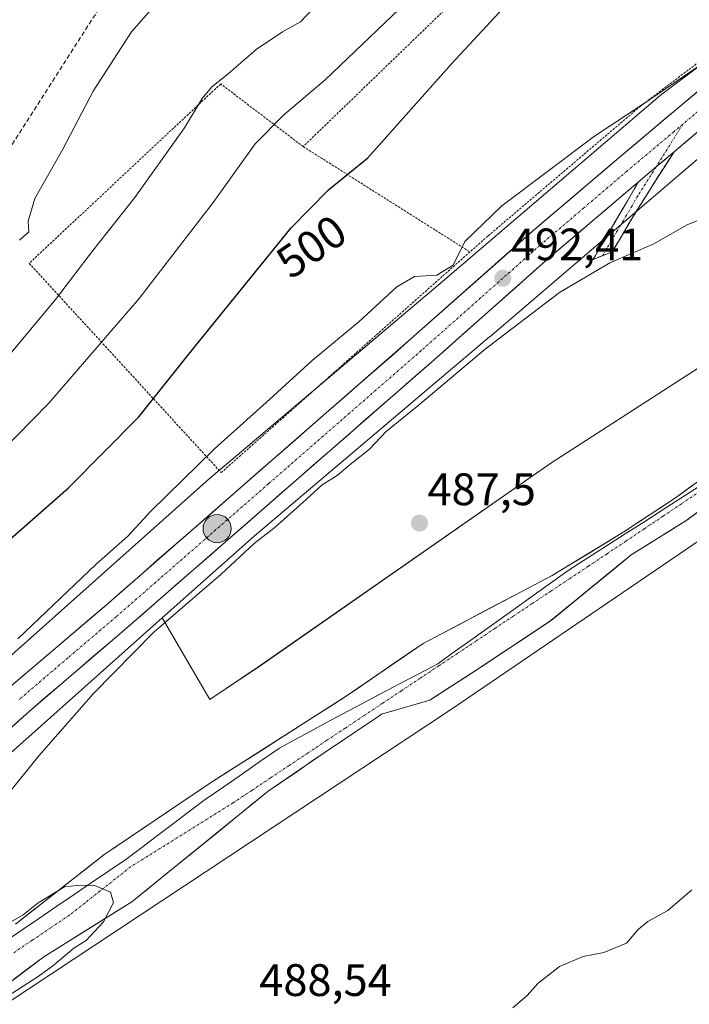
# Model space of a CAD drawing. Units: metres. Extents: x 617326 to 620768, y 4750254 to 4752627.
# Drawn here: x 618344 to 618492, y 4750518 to 4750735 of the extents above; entities that cross this region are included whole.
import ezdxf
from ezdxf.enums import TextEntityAlignment as Align

# ---------------------------------------------------------------- set-up
doc = ezdxf.new("R2010")
doc.units = ezdxf.units.M
doc.header["$MEASUREMENT"] = 0
for name, pattern in [('TRAZO_Y_PUNTO', [1, 0.5, -0.25, 0, -0.25]), ('TRAZOS', [0.75, 0.5, -0.25]), ('TRAZOSX2', [1.5, 1, -0.5])]:
    doc.linetypes.add(name, pattern=pattern)
for name, color, linetype, lineweight in [('Alambrada', 19, 'TRAZOS', 0), ('Arbolado forestal CxS', 92, 'Continuous', 0), ('Camino', 19, 'TRAZOSX2', 0), ('Camino Cxs', 19, 'Continuous', 0), ('Camino eje', 19, 'TRAZO_Y_PUNTO', 0), ('Carretera de calzada única', 19, 'Continuous', 13), ('Carretera de calzada única Cxs', 19, 'Continuous', 13), ('Carretera de calzada única eje', 19, 'TRAZO_Y_PUNTO', 0), ('Carátula', 7, 'Continuous', 5), ('Conducción de agua lineal', 5, 'TRAZOSX2', 0), ('Corriente natural Cxs', 5, 'Continuous', 13), ('Corriente natural eje', 5, 'TRAZO_Y_PUNTO', 0), ('Corriente natural superficial', 5, 'Continuous', 13), ('Curva de nivel maestra', 36, 'Continuous', 30), ('Curva de nivel normal', 36, 'Continuous', 0), ('Entidad de ámbito territorial', 19, 'Continuous', 0), ('Entidad de ámbito territorial CxS', 92, 'Continuous', 0), ('Núcleo urbano CxS', 19, 'Continuous', 0), ('Prado CxS', 92, 'Continuous', 0), ('Punto de cota en terreno', 7, 'Continuous', 0), ('Punto kilométrico de carretera', 7, 'Continuous', 0), ('Rótulo de curva de nivel directora', 19, 'Continuous', 0), ('Rótulo de punto de cota en terreno', 19, 'Continuous', 0), ('Suelo desnudo CxS', 43, 'Continuous', 0)]:
    doc.layers.add(name, color=color, linetype=linetype, lineweight=lineweight)
doc.styles.add('Arial', font='txt', dxfattribs={"height": 0.2})

# ---------------------------------------------------------------- blocks, each defined once
blk = doc.blocks.new('*U151')
at = {"layer": 'Prado CxS', "color": 92, "linetype": 'Continuous', "lineweight": 0}
blk.add_polyline3d([(618901.54, 4750280.88, 536.36), (618102.86, 4750267.04, 485), (618102.86, 4750267.04, 485), (618134.45, 4750306.64, 485.99), (618167.87, 4750343.74, 486.25), (618151.13, 4750376.66, 485.71), (618207.33, 4750425.36, 486.08), (618261.69, 4750464.52, 486.17), (618341.36, 4750517.84, 487), (618439.37, 4750582.74, 487.77), (618535.47, 4750648.25, 489.61), (618595.6, 4750680.46, 489.2), (618664.01, 4750708.29, 488.24), (618712.82, 4750721.99, 489.16), (618735.78, 4750724.28, 489.06), (618754.08, 4750726.1, 489.15)], dxfattribs=at)
blk = doc.blocks.new('*U160')
at = {"layer": 'Arbolado forestal CxS', "color": 92, "linetype": 'Continuous', "lineweight": 0}
for points in [[(618310.8687, 4750545.0379, 490.0737), (618375.6995, 4750602.8467, 488.671), (618386.1387, 4750584.8475, 487.3736), (618396.7479, 4750591.9519, 487.4449), (618461.2295, 4750636.9027, 487.8415), (618521.9413, 4750676.1083, 488.9924), (618577.6759, 4750700.0265, 488.7554)], [(618589.7375, 4750692.0448, 486.7911), (618566.0308, 4750682.5198, 486.7476), (618550.7908, 4750675.3231, 486.5309), (618539.3608, 4750668.7614, 486.5146), (618531.3174, 4750663.0464, 486.4632), (618518.6301, 4750652.5201, 486.3379), (618514.1501, 4750649.5301, 486.3779), (618509.9001, 4750646.2801, 486.2944), (618504.8901, 4750641.8301, 486.313), (618500.0301, 4750637.6101, 486.2484), (618488.8501, 4750629.4601, 486.1892), (618477.2801, 4750621.7601, 486.1152), (618461.5401, 4750612.1801, 486.1629), (618433.1039, 4750597.2179, 486.0023), (618416.1705, 4750585.5762, 485.9068), (618386.3255, 4750566.5262, 485.6421), (618362.8304, 4750550.6512, 485.1645), (618343.357, 4750535.4111, 484.7955)], [(618339.6201, 4750520.7001, 486.2229), (618349.6103, 4750528.201, 486.2154), (618368.9688, 4750540.2795, 485.8137), (618399.0391, 4750564.6795, 485.9561), (618411.5501, 4750573.2701, 486.2062), (618423.3601, 4750581.2001, 485.9312), (618423.9572, 4750581.6045, 485.9397), (618434.5856, 4750584.7296, 486.4352), (618446.0156, 4750592.1379, 486.7815), (618461.2556, 4750602.2979, 487.1906), (618478.9124, 4750616.6965, 486.6255), (618490.9101, 4750624.2401, 487.2846), (618501.3201, 4750631.8001, 487.0598), (618508.7101, 4750637.8501, 487.208), (618513.5801, 4750642.2101, 486.7244), (618517.6001, 4750644.8901, 487.2437), (618521.5901, 4750647.5601, 487.0265), (618528.6901, 4750651.7801, 486.8664), (618538.7701, 4750657.1501, 487.6017), (618549.3401, 4750661.8501, 487.8834), (618556.0101, 4750665.8601, 487.9877), (618562.3601, 4750670.4501, 487.8076), (618569.4201, 4750674.3401, 488.1153)], [(618754.0839, 4750726.1043, 489.148), (618735.7837, 4750724.2791, 489.0579), (618712.8237, 4750721.9891, 489.1552), (618664.0067, 4750708.2865, 488.2446), (618595.5953, 4750680.4623, 489.2026), (618535.4717, 4750648.2515, 489.61), (618439.3683, 4750582.7353, 487.7672), (618341.3561, 4750517.8407, 486.9968)]]:
    blk.add_polyline3d(points, dxfattribs=at)
blk = doc.blocks.new('*U164')
at = {"layer": 'Núcleo urbano CxS', "color": 19, "linetype": 'Continuous', "lineweight": 0}
for points in [[(618301.8651, 4750558.4465, 491.2616), (618385.3265, 4750632.8677, 492.1655), (618385.3759, 4750632.9115, 492.1678), (618385.4801, 4750633.0013, 492.1719), (618437.3795, 4750676.9599, 492.2245), (618485.2769, 4750717.8677, 493.4327), (618485.6025, 4750718.1313, 493.4485), (618485.6599, 4750718.1751, 493.45), (618517.6603, 4750742.2735, 493.7509), (618518.0285, 4750742.5347, 493.7709), (618518.4577, 4750742.8023, 493.8762), (618553.2181, 4750762.9731, 494.0748), (618553.2333, 4750762.9817, 494.0782), (618553.6951, 4750763.2285, 494.1704), (618554.1719, 4750763.4447, 494.2398), (618554.6619, 4750763.6291, 494.2879), (618554.7759, 4750763.6667, 494.296), (618600.9361, 4750778.5663, 494.1427), (618601.3231, 4750778.6805, 494.1438), (618601.4783, 4750778.7203, 494.1426), (618714.5977, 4750806.6123, 493.9289), (618756.4363, 4750820.0815, 494.1922)], [(618759.2767, 4750802.2551, 493.9962), (618727.2775, 4750796.2389, 493.2035), (618691.1751, 4750786.5335, 493.518), (618687.9521, 4750785.6671, 493.5223), (618654.1233, 4750777.6345, 493.2062), (618643.7239, 4750775.2701, 493.2551), (618626.2173, 4750771.2897, 493.0292), (618626.6527, 4750769.7591, 492.9036), (618627.0009, 4750768.5343, 492.8125), (618626.4695, 4750768.4035, 492.8506), (618605.5823, 4750763.2533, 492.6944), (618560.5065, 4750748.7037, 492.6128), (618526.9025, 4750729.2041, 491.9687), (618495.4811, 4750705.5417, 492.0308), (618447.7581, 4750664.7827, 489.3435), (618447.7329, 4750664.7615, 489.3418), (618395.8987, 4750620.8581, 488.9789), (618375.6995, 4750602.8467, 488.671), (618310.8687, 4750545.0379, 490.0737)]]:
    blk.add_polyline3d(points, dxfattribs=at)
blk = doc.blocks.new('*U175')
at = {"layer": 'Curva de nivel normal', "color": 36, "linetype": 'Continuous', "lineweight": 0}
blk.add_polyline3d([(618344.26, 4750686.03, 515), (618346.34, 4750687.88, 515), (618346.2, 4750690.2, 515), (618347.67, 4750695.2, 515), (618353.82, 4750706.11, 515), (618360.47, 4750718.88, 515), (618368.91, 4750731.93, 515), (618385.27, 4750750.58, 515)], dxfattribs=at)
blk = doc.blocks.new('*U185')
at = {"layer": 'Curva de nivel normal', "color": 36, "linetype": 'Continuous', "lineweight": 0}
blk.add_polyline3d([(618328.55, 4750527.96, 0), (618345.09, 4750537.42, 485), (618348.41, 4750540.09, 485), (618354.14, 4750543.57, 485), (618356.93, 4750543.91, 485), (618360.61, 4750543.98, 485), (618364.32, 4750542.42, 485), (618364.95, 4750540.18, 485), (618362.78, 4750535.9, 485), (618358.98, 4750531.8, 485), (618356.2, 4750530.09, 485), (618351.57, 4750526.1, 0), (618348.13, 4750523.72, 0), (618340.72, 4750518.96, 0)], dxfattribs=at)
blk = doc.blocks.new('5PATER')
at = {"layer": 'Carátula', "linetype": 'Continuous', "lineweight": 5}
h = blk.add_hatch(color=250, dxfattribs=at)
edge = h.paths.add_edge_path()
edge.add_ellipse((0, 0.01), major_axis=(-1.33, -1.34), ratio=0.999422, start_angle=0, end_angle=360)
blk = doc.blocks.new('5HITCA')
at = {"layer": 'Carátula', "linetype": 'Continuous', "lineweight": 5}
h = blk.add_hatch(color=1, dxfattribs=at)
edge = h.paths.add_edge_path()
edge.add_arc((0, 0), 3.1, 0.0011, 360.0011)
at = {"layer": 'Carátula', "color": 250, "linetype": 'Continuous', "lineweight": 5}
blk.add_circle((0, 0, 0), 3.1, dxfattribs=at)

msp = doc.modelspace()

# ---------------------------------------------------------------- linework, layer by layer
at = {"layer": 'Alambrada', "color": 19, "linetype": 'TRAZOS', "lineweight": 0}
for points in [[(618480.76, 4750778.25, 501.72), (618406.71, 4750706.65, 502.67)], [(618512.94, 4750739.8, 495.14), (618480.96, 4750715.55, 494.81), (618447.35, 4750686.93, 493.95), (618443.4, 4750683.44, 494.33)], [(618406.71, 4750706.65, 502.67), (618388.55, 4750720.47, 509.59), (618346.42, 4750680.93, 512.53), (618388.67, 4750634.84, 492.91), (618443.4, 4750683.44, 494.33)], [(618406.71, 4750706.65, 502.67), (618443.4, 4750683.44, 494.33)]]:
    msp.add_polyline3d(points, dxfattribs=at)
at = {"layer": 'Arbolado forestal CxS', "color": 92, "linetype": 'Continuous', "lineweight": 0}
for points in [[(618754.08, 4750726.1, 489.15), (618735.78, 4750724.28, 489.06), (618712.82, 4750721.99, 489.16), (618664.01, 4750708.29, 488.24), (618595.6, 4750680.46, 489.2), (618535.47, 4750648.25, 489.61), (618439.37, 4750582.74, 487.77), (618341.36, 4750517.84, 487), (618261.69, 4750464.52, 486.17), (618207.33, 4750425.36, 486.08), (618151.13, 4750376.66, 485.71), (618167.87, 4750343.74, 486.25), (618134.45, 4750306.64, 485.99), (618102.86, 4750267.04, 485)], [(618375.7, 4750602.85, 488.67), (618386.14, 4750584.85, 487.37), (618396.75, 4750591.95, 487.44), (618461.23, 4750636.9, 487.84), (618521.94, 4750676.11, 488.99), (618577.68, 4750700.03, 488.76), (618640.4, 4750721.84, 488.1), (618639.32, 4750725.2, 489.81)], [(618589.74, 4750692.04, 486.79), (618566.03, 4750682.52, 486.75), (618550.79, 4750675.32, 486.53), (618539.36, 4750668.76, 486.51), (618531.32, 4750663.05, 486.46), (618518.63, 4750652.52, 486.34), (618514.15, 4750649.53, 486.38), (618509.9, 4750646.28, 486.29), (618504.89, 4750641.83, 486.31), (618500.03, 4750637.61, 486.25), (618488.85, 4750629.46, 486.19), (618477.28, 4750621.76, 486.12), (618461.54, 4750612.18, 486.16), (618433.1, 4750597.22, 486), (618416.17, 4750585.58, 485.91), (618386.33, 4750566.53, 485.64), (618362.83, 4750550.65, 485.16), (618343.36, 4750535.41, 484.8)], [(618569.42, 4750674.34, 488.12), (618562.36, 4750670.45, 487.81), (618556.01, 4750665.86, 487.99), (618549.34, 4750661.85, 487.88), (618538.77, 4750657.15, 487.6), (618528.69, 4750651.78, 486.87), (618521.59, 4750647.56, 487.03), (618517.6, 4750644.89, 487.24), (618513.58, 4750642.21, 486.72), (618508.71, 4750637.85, 487.21), (618501.32, 4750631.8, 487.06), (618490.91, 4750624.24, 487.28), (618478.91, 4750616.7, 486.63), (618461.26, 4750602.3, 487.19), (618446.02, 4750592.14, 486.78), (618434.59, 4750584.73, 486.44), (618423.96, 4750581.6, 485.94), (618423.36, 4750581.2, 485.93), (618411.55, 4750573.27, 486.21), (618399.04, 4750564.68, 485.96), (618368.97, 4750540.28, 485.81), (618349.61, 4750528.2, 486.22), (618339.62, 4750520.7, 486.22)], [(618375.7, 4750602.85, 488.67), (618310.87, 4750545.04, 490.07), (618261.52, 4750501.04, 491.35), (618261.47, 4750500.99, 491.34), (618261.44, 4750500.97, 491.34), (618200.98, 4750448.48, 485.97), (618186.5, 4750435.91, 485.32), (618164.5, 4750414.92, 484.2)]]:
    msp.add_polyline3d(points, dxfattribs=at)
at = {"layer": 'Camino', "color": 19, "linetype": 'TRAZOSX2', "lineweight": 0}
for points in [[(618488.33, 4750705.5), (618484.23, 4750699.08), (618480.13, 4750692.55), (618477.42, 4750688.01), (618474.75, 4750683.46), (618472.64, 4750682.63)], [(618470.53, 4750681.8), (618478.06, 4750694.67), (618480.42, 4750698.8)], [(618472.64, 4750682.63), (618470.53, 4750681.8)]]:
    msp.add_lwpolyline(points, dxfattribs=at)
at = {"layer": 'Camino Cxs', "color": 19, "linetype": 'Continuous', "lineweight": 0}
msp.add_lwpolyline([(618488.33, 4750705.5), (618484.38, 4750702.18), (618480.42, 4750698.8)], dxfattribs=at)
msp.add_polyline3d([(618480.42, 4750698.8, 492.76), (618482.4, 4750700.49, 492.77), (618484.38, 4750702.18, 492.81), (618486.35, 4750703.84, 492.88), (618487.66, 4750704.94, 492.83), (618488.33, 4750705.5, 492.81), (618486.28, 4750702.29, 492.77), (618484.23, 4750699.08, 492.6), (618482.18, 4750695.82, 492.2), (618480.13, 4750692.55, 491.78), (618478.78, 4750690.28, 491.29), (618477.42, 4750688.01, 490.85), (618476.09, 4750685.74, 490.57), (618474.75, 4750683.46, 490.2), (618470.53, 4750681.8, 490.38), (618473.04, 4750686.09, 491.09), (618475.55, 4750690.38, 491.72), (618478.06, 4750694.67, 492.39), (618480.42, 4750698.8, 492.76)], close=True, dxfattribs=at)
at = {"layer": 'Camino eje', "color": 19, "linetype": 'TRAZO_Y_PUNTO', "lineweight": 0}
for points in [[(618490.3, 4750711.61), (618484.38, 4750702.18)], [(618484.38, 4750702.18), (618480.36, 4750695.77), (618479.1, 4750693.61), (618477.74, 4750691.34), (618475.87, 4750688.14), (618474.53, 4750685.86), (618472.64, 4750682.63)]]:
    msp.add_lwpolyline(points, dxfattribs=at)
at = {"layer": 'Carretera de calzada única', "color": 19, "linetype": 'Continuous', "lineweight": 13}
for points in [[(618341.87, 4750587.35), (618363.35, 4750605.68), (618430.44, 4750664.27), (618456.58, 4750687.47), (618475.78, 4750703.84), (618496.57, 4750721.34), (618507.46, 4750729.54), (618528.98, 4750743.92), (618539.78, 4750750.26), (618551.05, 4750755.93), (618562.53, 4750760.89), (618573.67, 4750765.26), (618597.35, 4750773.38), (618609.96, 4750776.98), (618620.04, 4750779.39)], [(618505.54, 4750719.57), (618500.8, 4750716), (618488.33, 4750705.5)], [(618480.42, 4750698.8), (618461.05, 4750682.34), (618434.94, 4750659.17), (618367.8, 4750600.55), (618346.37, 4750582.25), (618326.58, 4750564.44), (618307.26, 4750547.3), (618295.3, 4750537.18), (618275.07, 4750519.01), (618251.12, 4750498.59), (618231.17, 4750480.81), (618194.62, 4750449.06), (618157.5, 4750416.23), (618149.69, 4750408.93), (618136.21, 4750395.43), (618124.82, 4750382.34), (618119.42, 4750375.21), (618109.17, 4750359.91), (618097.46, 4750339.63), (618086.98, 4750319.52), (618069.07, 4750288.18), (618057.18, 4750266.25)]]:
    msp.add_lwpolyline(points, dxfattribs=at)
at = {"layer": 'Carretera de calzada única Cxs', "color": 19, "linetype": 'Continuous', "lineweight": 13}
for points in [[(618341.87, 4750587.35, 491.47), (618345.45, 4750590.41, 492.05), (618349.03, 4750593.46, 492.03), (618352.61, 4750596.52, 491.95), (618356.19, 4750599.57, 491.87), (618359.77, 4750602.63, 491.91), (618363.35, 4750605.68, 492.12), (618367.08, 4750608.94, 491.73), (618370.8, 4750612.19, 491.76), (618374.53, 4750615.45, 491.97), (618378.26, 4750618.7, 491.69), (618381.99, 4750621.96, 491.67), (618385.71, 4750625.21, 491.91), (618389.44, 4750628.47, 491.84), (618393.17, 4750631.72, 491.77), (618396.9, 4750634.98, 491.95), (618400.62, 4750638.23, 491.88), (618404.35, 4750641.49, 491.87), (618408.08, 4750644.74, 492.01), (618411.8, 4750648, 491.86), (618415.53, 4750651.25, 491.97), (618419.26, 4750654.51, 492.04), (618422.99, 4750657.76, 491.98), (618426.71, 4750661.02, 492.03), (618430.44, 4750664.27, 492.2), (618434.17, 4750667.58, 492.22), (618437.91, 4750670.9, 492.46), (618441.64, 4750674.21, 492.4), (618445.38, 4750677.53, 492.5), (618449.11, 4750680.84, 492.63), (618452.85, 4750684.16, 492.4), (618456.58, 4750687.47, 492.43), (618459.78, 4750690.2, 492.71), (618462.98, 4750692.93, 492.63), (618466.18, 4750695.66, 492.77), (618469.38, 4750698.38, 492.79), (618472.58, 4750701.11, 492.93), (618475.78, 4750703.84, 493), (618479.25, 4750706.76, 493.06), (618482.71, 4750709.67, 493.27), (618486.18, 4750712.59, 493.13), (618489.64, 4750715.51, 493.33), (618493.11, 4750718.42, 493.26)], [(618494.23, 4750710.47, 492.97), (618490.95, 4750707.71, 492.89), (618488.33, 4750705.5, 492.83), (618487.66, 4750704.94, 492.82), (618486.35, 4750703.84, 492.82), (618484.38, 4750702.18, 492.81), (618482.4, 4750700.49, 492.77), (618480.42, 4750698.8, 492.76), (618477.19, 4750696.06, 492.59), (618473.96, 4750693.32, 492.54), (618470.74, 4750690.57, 492.44), (618467.51, 4750687.83, 492.4), (618464.28, 4750685.08, 492.27), (618461.05, 4750682.34, 492.31), (618457.32, 4750679.03, 492.3), (618453.59, 4750675.72, 492.2), (618449.86, 4750672.41, 492.06), (618446.13, 4750669.1, 492.16), (618442.4, 4750665.79, 491.9), (618438.67, 4750662.48, 491.86), (618434.94, 4750659.17, 491.97), (618431.21, 4750655.91, 491.74), (618427.48, 4750652.66, 491.73), (618423.75, 4750649.4, 491.69), (618420.02, 4750646.14, 491.57), (618416.29, 4750642.89, 491.75), (618412.56, 4750639.63, 491.64), (618408.83, 4750636.37, 491.43), (618405.1, 4750633.12, 491.69), (618401.37, 4750629.86, 491.58), (618397.64, 4750626.6, 491.46), (618393.91, 4750623.35, 491.54), (618390.18, 4750620.09, 491.46), (618386.45, 4750616.83, 491.56), (618382.72, 4750613.58, 491.56), (618378.99, 4750610.32, 491.44), (618375.26, 4750607.06, 491.4), (618371.53, 4750603.81, 491.62), (618367.8, 4750600.55, 491.33), (618364.23, 4750597.5, 491.44), (618360.66, 4750594.45, 491.54), (618357.09, 4750591.4, 491.47), (618353.51, 4750588.35, 491.53), (618349.94, 4750585.3, 491.54), (618346.37, 4750582.25, 491.51), (618343.07, 4750579.28, 491.47)]]:
    msp.add_polyline3d(points, dxfattribs=at)
at = {"layer": 'Carretera de calzada única eje', "color": 19, "linetype": 'TRAZO_Y_PUNTO', "lineweight": 0}
for points in [[(618513.62, 4750729.55), (618509.44, 4750726.76), (618503.98, 4750722.67), (618498.67, 4750718.67), (618490.3, 4750711.61)], [(618490.3, 4750711.61), (618488.3, 4750709.92), (618477.98, 4750701.25), (618468.42, 4750693.09), (618458.82, 4750684.9), (618445.75, 4750673.31), (618432.69, 4750661.72), (618399.12, 4750632.41), (618365.57, 4750603.11), (618354.85, 4750593.97), (618344.12, 4750584.8)]]:
    msp.add_lwpolyline(points, dxfattribs=at)
at = {"layer": 'Conducción de agua lineal', "color": 5, "linetype": 'TRAZOSX2', "lineweight": 0}
msp.add_polyline3d([(618474.49, 4750861.93, 517.36), (618429.6, 4750827.66, 516.91), (618396.54, 4750791.34, 517.7), (618331.25, 4750689.32, 517.43)], dxfattribs=at)
at = {"layer": 'Corriente natural Cxs', "color": 5, "linetype": 'Continuous', "lineweight": 13}
for points in [[(618343.36, 4750535.41, 485.17), (618347.25, 4750538.46, 484.82), (618351.15, 4750541.51, 485.12), (618355.04, 4750544.56, 485.28), (618358.94, 4750547.6, 485.66), (618362.83, 4750550.65, 485.67), (618366.75, 4750553.3, 485.54), (618370.66, 4750555.94, 485.69), (618374.58, 4750558.59, 485.84), (618378.49, 4750561.23, 485.98), (618382.41, 4750563.88, 485.99), (618386.33, 4750566.53, 486.07), (618390.06, 4750568.91, 486.63), (618393.79, 4750571.29, 486.66), (618397.52, 4750573.67, 486.61), (618401.25, 4750576.05, 486.5), (618404.98, 4750578.43, 486.26), (618408.71, 4750580.81, 486.38), (618412.44, 4750583.19, 486.45), (618416.17, 4750585.58, 486.29), (618419.56, 4750587.9, 486.19), (618422.94, 4750590.23, 486.22), (618426.33, 4750592.56, 486.08), (618429.72, 4750594.89, 486.34), (618433.1, 4750597.22, 486.4), (618437.17, 4750599.36, 486.32), (618441.23, 4750601.49, 486.32), (618445.29, 4750603.63, 486.08), (618449.35, 4750605.77, 486.16), (618453.42, 4750607.91, 486.19), (618457.48, 4750610.04, 486.13), (618461.54, 4750612.18, 486.13), (618465.48, 4750614.58, 486.19), (618469.41, 4750616.97, 486.25), (618473.35, 4750619.37, 486.21), (618477.28, 4750621.76, 486.23), (618481.14, 4750624.33, 486.23), (618484.99, 4750626.89, 486.27), (618488.85, 4750629.46, 486.23), (618492.58, 4750632.18, 486.16)], [(618494.38, 4750626.76, 486.44), (618490.91, 4750624.24, 486.45), (618486.91, 4750621.73, 486.49), (618482.91, 4750619.21, 486.33), (618478.91, 4750616.7, 486.23), (618475.38, 4750613.82, 486.14), (618471.85, 4750610.94, 486.29), (618468.32, 4750608.06, 486.35), (618464.79, 4750605.18, 486.29), (618461.26, 4750602.3, 486.21), (618457.45, 4750599.76, 486.18), (618453.64, 4750597.22, 486.23), (618449.83, 4750594.68, 486.23), (618446.02, 4750592.14, 486.22), (618442.21, 4750589.67, 486.1), (618438.4, 4750587.2, 485.97), (618434.59, 4750584.73, 485.89), (618431.04, 4750583.69, 485.95), (618427.5, 4750582.65, 485.9), (618423.96, 4750581.6, 485.85), (618423.36, 4750581.2, 485.84), (618419.42, 4750578.56, 485.78), (618415.49, 4750575.91, 485.93), (618411.55, 4750573.27, 486.02), (618408.42, 4750571.12, 485.86), (618405.29, 4750568.97, 485.77), (618402.17, 4750566.83, 485.72), (618399.04, 4750564.68, 485.74), (618395.28, 4750561.63, 485.69), (618391.52, 4750558.58, 485.74), (618387.76, 4750555.53, 485.66), (618384, 4750552.48, 485.59), (618380.25, 4750549.43, 485.36), (618376.49, 4750546.38, 485.2), (618372.73, 4750543.33, 485.21), (618368.97, 4750540.28, 485.09), (618365.1, 4750537.86, 485.07), (618361.23, 4750535.45, 485.08), (618357.35, 4750533.03, 484.98), (618353.48, 4750530.62, 485.03), (618349.61, 4750528.2, 485.1), (618346.28, 4750525.7, 485.18), (618342.95, 4750523.2, 484.96)]]:
    msp.add_polyline3d(points, dxfattribs=at)
at = {"layer": 'Corriente natural eje', "color": 5, "linetype": 'TRAZO_Y_PUNTO', "lineweight": 0}
msp.add_polyline3d([(618494.07, 4750630.74, 486.16), (618489.97, 4750627.98, 486.18), (618485.88, 4750625.22, 486.3), (618481.78, 4750622.46, 486.21), (618477.68, 4750619.7, 486.17), (618473.56, 4750616.96, 486.16), (618469.45, 4750614.21, 486.13), (618465.33, 4750611.47, 486.16), (618461.22, 4750608.73, 486.12), (618457.1, 4750605.98, 486.06), (618452.99, 4750603.24, 486.05), (618448.87, 4750600.5, 486.04), (618444.76, 4750597.75, 486.06), (618440.64, 4750595.01, 486.03), (618436.53, 4750592.27, 485.96), (618432.41, 4750589.52, 485.97), (618428.3, 4750586.78, 485.91), (618424.18, 4750584.04, 485.88), (618420.07, 4750581.29, 485.85), (618415.95, 4750578.55, 485.84), (618411.84, 4750575.81, 486.16), (618407.72, 4750573.06, 485.82), (618403.61, 4750570.32, 485.83), (618399.49, 4750567.58, 485.8), (618395.38, 4750564.83, 485.82), (618391.26, 4750562.09, 485.68), (618387.5, 4750559.74, 485.67), (618383.75, 4750557.4, 485.65), (618379.99, 4750555.05, 485.59), (618376.23, 4750552.7, 485.45), (618372.48, 4750550.36, 485.26), (618368.72, 4750548.01, 485.14), (618365.36, 4750545.35, 485.1), (618361.99, 4750542.69, 485.01), (618358.63, 4750540.02, 484.96), (618355.26, 4750537.36, 484.87), (618351.17, 4750534.6, 484.78), (618347.08, 4750531.84, 484.84), (618343, 4750529.07, 484.93)], dxfattribs=at)
at = {"layer": 'Corriente natural superficial', "color": 5, "linetype": 'Continuous', "lineweight": 13}
for points in [[(618343.36, 4750535.41, 485.17), (618347.25, 4750538.46, 484.82), (618351.15, 4750541.51, 485.12), (618355.04, 4750544.56, 485.28), (618358.94, 4750547.6, 485.66), (618362.83, 4750550.65, 485.67), (618366.75, 4750553.3, 485.54), (618370.66, 4750555.94, 485.69), (618374.58, 4750558.59, 485.84), (618378.49, 4750561.23, 485.98), (618382.41, 4750563.88, 485.99), (618386.33, 4750566.53, 486.07), (618390.06, 4750568.91, 486.63), (618393.79, 4750571.29, 486.66), (618397.52, 4750573.67, 486.61), (618401.25, 4750576.05, 486.5), (618404.98, 4750578.43, 486.26), (618408.71, 4750580.81, 486.38), (618412.44, 4750583.19, 486.45), (618416.17, 4750585.58, 486.29), (618419.56, 4750587.9, 486.19), (618422.94, 4750590.23, 486.22), (618426.33, 4750592.56, 486.08), (618429.72, 4750594.89, 486.34), (618433.1, 4750597.22, 486.4), (618437.17, 4750599.36, 486.32), (618441.23, 4750601.49, 486.32), (618445.29, 4750603.63, 486.08), (618449.35, 4750605.77, 486.16), (618453.42, 4750607.91, 486.19), (618457.48, 4750610.04, 486.13), (618461.54, 4750612.18, 486.12), (618465.48, 4750614.58, 486.19), (618469.41, 4750616.97, 486.25), (618473.35, 4750619.37, 486.21), (618477.28, 4750621.76, 486.23), (618481.14, 4750624.33, 486.23), (618484.99, 4750626.89, 486.27), (618488.85, 4750629.46, 486.23), (618492.58, 4750632.18, 486.16)], [(618494.38, 4750626.76, 486.44), (618490.91, 4750624.24, 486.45), (618486.91, 4750621.73, 486.49), (618482.91, 4750619.21, 486.33), (618478.91, 4750616.7, 486.23), (618475.38, 4750613.82, 486.14), (618471.85, 4750610.94, 486.29), (618468.32, 4750608.06, 486.35), (618464.79, 4750605.18, 486.29), (618461.26, 4750602.3, 486.21), (618457.45, 4750599.76, 486.18), (618453.64, 4750597.22, 486.23), (618449.83, 4750594.68, 486.23), (618446.02, 4750592.14, 486.22), (618442.21, 4750589.67, 486.1), (618438.4, 4750587.2, 485.97), (618434.59, 4750584.73, 485.89), (618431.04, 4750583.69, 485.95), (618427.5, 4750582.65, 485.9), (618423.96, 4750581.6, 485.85), (618423.36, 4750581.2, 485.84), (618419.42, 4750578.56, 485.78), (618415.49, 4750575.91, 485.93), (618411.55, 4750573.27, 486.02), (618408.42, 4750571.12, 485.86), (618405.29, 4750568.97, 485.77), (618402.17, 4750566.83, 485.72), (618399.04, 4750564.68, 485.74), (618395.28, 4750561.63, 485.69), (618391.52, 4750558.58, 485.74), (618387.76, 4750555.53, 485.66), (618384, 4750552.48, 485.59), (618380.25, 4750549.43, 485.36), (618376.49, 4750546.38, 485.2), (618372.73, 4750543.33, 485.21), (618368.97, 4750540.28, 485.09), (618365.1, 4750537.86, 485.07), (618361.23, 4750535.45, 485.08), (618357.35, 4750533.03, 484.98), (618353.48, 4750530.62, 485.03), (618349.61, 4750528.2, 485.1), (618346.28, 4750525.7, 485.18), (618342.95, 4750523.2, 484.96)]]:
    msp.add_polyline3d(points, dxfattribs=at)
at = {"layer": 'Curva de nivel maestra', "color": 36, "linetype": 'Continuous', "lineweight": 30}
msp.add_polyline3d([(618340.46, 4750618.65, 500), (618355.07, 4750631.46, 500), (618370.57, 4750647.16, 500), (618382.7, 4750662.42, 500), (618404.08, 4750688.72, 500), (618412.25, 4750697.12, 500), (618420.93, 4750704.16, 500), (618439.42, 4750724.95, 500), (618456.55, 4750743.42, 500), (618466.15, 4750752.51, 500), (618476.92, 4750761.2, 500), (618485.96, 4750767.2, 500), (618489.18, 4750770.2, 500), (618491.56, 4750774.05, 500), (618501.17, 4750782.59, 500), (618525.87, 4750802.38, 500), (618543.4, 4750814.54, 500), (618569.96, 4750830.21, 500)], dxfattribs=at)
at = {"layer": 'Curva de nivel normal', "color": 36, "linetype": 'Continuous', "lineweight": 0}
for points in [[(618336.25, 4750635.46, 505), (618350.74, 4750650.11, 505), (618370.6, 4750673.2, 505), (618386.87, 4750694.3, 505), (618396.16, 4750707.28, 505), (618402.44, 4750713.66, 505), (618411.52, 4750721.34, 505), (618432.78, 4750741.66, 505), (618448.61, 4750759.46, 505), (618455.04, 4750768.15, 505), (618458.98, 4750774.99, 505), (618460.88, 4750778.68, 505), (618464.22, 4750782, 505), (618470.7, 4750786.65, 505), (618480.01, 4750794.91, 505), (618495.89, 4750806.63, 505), (618516.22, 4750821.99, 505), (618549.65, 4750844.34, 505), (618560.86, 4750851.95, 505), (618563.34, 4750854.58, 505), (618565.73, 4750859.09, 505)], [(618343.91, 4750598.2, 495), (618361.17, 4750614.7, 495), (618368.1, 4750620.86, 495), (618373.2, 4750626.35, 495), (618387.2, 4750640.06, 495), (618398.54, 4750650.26, 495), (618408.69, 4750659.56, 495), (618418.96, 4750668.07, 495), (618427.3, 4750675.76, 495), (618431.2, 4750678.05, 495), (618436.1, 4750678.3, 495), (618439.71, 4750680.54, 495), (618442.29, 4750685.72, 495), (618450.41, 4750693.6, 495), (618470.86, 4750708.93, 495), (618481.86, 4750716.19, 495), (618493.2, 4750724.03, 495), (618500.2, 4750729.53, 495), (618504.21, 4750731.94, 495), (618506.59, 4750734.38, 495), (618508.61, 4750737.96, 495)], [(618340.62, 4750659.03, 510), (618352.16, 4750672.98, 510), (618360.45, 4750683.87, 510), (618369.65, 4750695.44, 510), (618380.57, 4750710.76, 510), (618384.51, 4750717.23, 510), (618386.63, 4750719.82, 510), (618390.19, 4750722.64, 510), (618396.37, 4750728.01, 510), (618402.17, 4750731.89, 510), (618406.09, 4750734.14, 510), (618408.67, 4750736.88, 510)], [(618337.1, 4750558.33, 490), (618348.53, 4750572.44, 490), (618360.57, 4750586.18, 490), (618373.87, 4750599.69, 490), (618388.68, 4750612.47, 490), (618395.93, 4750619.19, 490), (618400.52, 4750622.86, 490), (618407.37, 4750628.89, 490), (618410.86, 4750632.18, 490), (618414.2, 4750634.17, 490), (618417.05, 4750636.61, 490), (618421.29, 4750639.97, 490), (618424.99, 4750643.9, 490), (618431.93, 4750649.58, 490), (618446.8, 4750662.02, 490), (618463.11, 4750674.49, 490), (618474.18, 4750681.05, 490), (618483.78, 4750685.16, 490), (618491.2, 4750689.41, 490), (618500.29, 4750693.09, 490)], [(618452.86, 4750516.95, 490), (618456.04, 4750519.64, 490), (618458.35, 4750522.3, 490), (618463.12, 4750526.06, 490), (618468.3, 4750528.26, 490), (618472.86, 4750529.11, 490), (618477.86, 4750531.23, 490), (618480.45, 4750534.18, 490), (618482.58, 4750535.98, 490), (618486.98, 4750538.38, 490), (618492.25, 4750542.91, 490)]]:
    msp.add_polyline3d(points, dxfattribs=at)
at = {"layer": 'Entidad de ámbito territorial', "color": 19, "linetype": 'Continuous', "lineweight": 0}
msp.add_polyline3d([(618493.95, 4750631.86, 486.16), (618489.85, 4750629.23, 486.18), (618485.76, 4750626.6, 486.27), (618481.67, 4750623.96, 486.21), (618477.57, 4750621.33, 486.21), (618473.48, 4750618.7, 486.19), (618469.38, 4750616.07, 486.21), (618465.29, 4750613.44, 486.12), (618461.67, 4750610.85, 486.12), (618458.05, 4750608.27, 486.11), (618454.43, 4750605.68, 486.1), (618450.82, 4750603.09, 486.05), (618447.2, 4750600.5, 486.01), (618443.58, 4750597.91, 486.07), (618439.96, 4750595.33, 486.04), (618436.34, 4750592.74, 485.97), (618432.13, 4750590.52, 486.01), (618427.91, 4750588.3, 485.9), (618423.7, 4750586.09, 485.91), (618419.48, 4750583.87, 485.94), (618415.27, 4750581.65, 486.07), (618411.83, 4750579.78, 486.38), (618408.38, 4750577.91, 486.14), (618404.93, 4750576.04, 486.09), (618401.49, 4750574.17, 486.29), (618397.4, 4750571.33, 486.33), (618393.32, 4750568.49, 486.45), (618389.23, 4750565.66, 486.04), (618385.14, 4750562.82, 485.76), (618381.65, 4750560.19, 485.8), (618378.16, 4750557.56, 485.7), (618374.66, 4750554.92, 485.56), (618371.17, 4750552.29, 485.34), (618367.68, 4750549.66, 485.22), (618363.88, 4750547.07, 485.24), (618360.08, 4750544.48, 485.13), (618356.29, 4750541.9, 484.96), (618352.49, 4750539.31, 484.88), (618348.69, 4750536.72, 484.78), (618344.89, 4750534.13, 484.86), (618341.09, 4750531.55, 485)], dxfattribs=at)
at = {"layer": 'Entidad de ámbito territorial CxS', "color": 92, "linetype": 'Continuous', "lineweight": 0}
msp.add_polyline3d([(618493.95, 4750631.86, 486.16), (618489.85, 4750629.23, 486.18), (618485.76, 4750626.6, 486.27), (618481.67, 4750623.96, 486.21), (618477.57, 4750621.33, 486.21), (618473.48, 4750618.7, 486.19), (618469.38, 4750616.07, 486.21), (618465.29, 4750613.44, 486.12), (618461.67, 4750610.85, 486.12), (618458.05, 4750608.27, 486.11), (618454.43, 4750605.68, 486.1), (618450.82, 4750603.09, 486.05), (618447.2, 4750600.5, 486.01), (618443.58, 4750597.91, 486.07), (618439.96, 4750595.33, 486.04), (618436.34, 4750592.74, 485.97), (618432.13, 4750590.52, 486.01), (618427.91, 4750588.3, 485.9), (618423.7, 4750586.09, 485.91), (618419.48, 4750583.87, 485.94), (618415.27, 4750581.65, 486.07), (618411.83, 4750579.78, 486.38), (618408.38, 4750577.91, 486.14), (618404.93, 4750576.04, 486.09), (618401.49, 4750574.17, 486.29), (618397.4, 4750571.33, 486.33), (618393.32, 4750568.49, 486.45), (618389.23, 4750565.66, 486.04), (618385.14, 4750562.82, 485.76), (618381.65, 4750560.19, 485.8), (618378.16, 4750557.56, 485.7), (618374.66, 4750554.92, 485.56), (618371.17, 4750552.29, 485.34), (618367.68, 4750549.66, 485.22), (618363.88, 4750547.07, 485.24), (618360.08, 4750544.48, 485.13), (618356.29, 4750541.9, 484.96), (618352.49, 4750539.31, 484.88), (618348.69, 4750536.72, 484.78), (618344.89, 4750534.13, 484.86), (618341.09, 4750531.55, 485)], dxfattribs=at)
at = {"layer": 'Núcleo urbano CxS', "color": 19, "linetype": 'Continuous', "lineweight": 0}
for points in [[(618756.44, 4750820.08, 494.19), (618714.6, 4750806.61, 493.93), (618601.48, 4750778.72, 494.14), (618601.32, 4750778.68, 494.14), (618600.94, 4750778.57, 494.14), (618554.78, 4750763.67, 494.3), (618554.66, 4750763.63, 494.29), (618554.17, 4750763.44, 494.24), (618553.7, 4750763.23, 494.17), (618553.23, 4750762.98, 494.08), (618553.22, 4750762.97, 494.07), (618518.46, 4750742.8, 493.88), (618518.03, 4750742.53, 493.77), (618517.66, 4750742.27, 493.75), (618485.66, 4750718.18, 493.45), (618485.6, 4750718.13, 493.45), (618485.28, 4750717.87, 493.43), (618437.38, 4750676.96, 492.22), (618385.48, 4750633, 492.17), (618385.38, 4750632.91, 492.17), (618385.33, 4750632.87, 492.17), (618301.87, 4750558.45, 491.26)], [(618627, 4750768.53, 492.81), (618626.47, 4750768.4, 492.85), (618605.58, 4750763.25, 492.69), (618560.51, 4750748.7, 492.61), (618526.9, 4750729.2, 491.97), (618495.48, 4750705.54, 492.03), (618447.76, 4750664.78, 489.34), (618447.73, 4750664.76, 489.34), (618395.9, 4750620.86, 488.98), (618375.7, 4750602.85, 488.67)], [(618375.7, 4750602.85, 488.67), (618310.87, 4750545.04, 490.07), (618261.52, 4750501.04, 491.35), (618261.47, 4750500.99, 491.34), (618261.44, 4750500.97, 491.34), (618200.98, 4750448.48, 485.97), (618186.5, 4750435.91, 485.32), (618164.5, 4750414.92, 484.2)]]:
    msp.add_polyline3d(points, dxfattribs=at)
at = {"layer": 'Prado CxS', "color": 92, "linetype": 'Continuous', "lineweight": 0}
for points in [[(618756.44, 4750820.08, 494.19), (618714.6, 4750806.61, 493.93), (618601.48, 4750778.72, 494.14), (618601.32, 4750778.68, 494.14), (618600.94, 4750778.57, 494.14), (618554.78, 4750763.67, 494.3), (618554.66, 4750763.63, 494.29), (618554.17, 4750763.44, 494.24), (618553.7, 4750763.23, 494.17), (618553.23, 4750762.98, 494.08), (618553.22, 4750762.97, 494.07), (618518.46, 4750742.8, 493.88), (618518.03, 4750742.53, 493.77), (618517.66, 4750742.27, 493.75), (618485.66, 4750718.18, 493.45), (618485.6, 4750718.13, 493.45), (618485.28, 4750717.87, 493.43), (618437.38, 4750676.96, 492.22), (618385.48, 4750633, 492.17), (618385.38, 4750632.91, 492.17), (618385.33, 4750632.87, 492.17), (618301.87, 4750558.45, 491.26)], [(618756.44, 4750820.08, 494.19), (618714.6, 4750806.61, 493.93), (618601.48, 4750778.72, 494.14), (618601.32, 4750778.68, 494.14), (618600.94, 4750778.57, 494.14), (618554.78, 4750763.67, 494.3), (618554.66, 4750763.63, 494.29), (618554.17, 4750763.44, 494.24), (618553.7, 4750763.23, 494.17), (618553.23, 4750762.98, 494.08), (618553.22, 4750762.97, 494.07), (618518.46, 4750742.8, 493.88), (618518.03, 4750742.53, 493.77), (618517.66, 4750742.27, 493.75), (618485.66, 4750718.18, 493.45), (618485.6, 4750718.13, 493.45), (618485.28, 4750717.87, 493.43), (618437.38, 4750676.96, 492.22), (618385.48, 4750633, 492.17), (618385.38, 4750632.91, 492.17), (618385.33, 4750632.87, 492.17), (618301.87, 4750558.45, 491.26)], [(618627, 4750768.53, 492.81), (618626.47, 4750768.4, 492.85), (618605.58, 4750763.25, 492.69), (618560.51, 4750748.7, 492.61), (618526.9, 4750729.2, 491.97), (618495.48, 4750705.54, 492.03), (618447.76, 4750664.78, 489.34), (618447.73, 4750664.76, 489.34), (618395.9, 4750620.86, 488.98), (618375.7, 4750602.85, 488.67)], [(618754.08, 4750726.1, 489.15), (618735.78, 4750724.28, 489.06), (618712.82, 4750721.99, 489.16), (618664.01, 4750708.29, 488.24), (618595.6, 4750680.46, 489.2), (618535.47, 4750648.25, 489.61), (618439.37, 4750582.74, 487.77), (618341.36, 4750517.84, 487), (618261.69, 4750464.52, 486.17), (618207.33, 4750425.36, 486.08), (618151.13, 4750376.66, 485.71), (618167.87, 4750343.74, 486.25), (618134.45, 4750306.64, 485.99), (618102.86, 4750267.04, 485)], [(618375.7, 4750602.85, 488.67), (618386.14, 4750584.85, 487.37), (618396.75, 4750591.95, 487.44), (618461.23, 4750636.9, 487.84), (618521.94, 4750676.11, 488.99), (618577.68, 4750700.03, 488.76), (618640.4, 4750721.84, 488.1), (618639.32, 4750725.2, 489.81)]]:
    msp.add_polyline3d(points, dxfattribs=at)
msp.add_polyline3d([(618386.14, 4750584.85, 487.37), (618375.7, 4750602.85, 488.67), (618395.9, 4750620.86, 488.98), (618447.73, 4750664.76, 489.34), (618447.76, 4750664.78, 489.34), (618495.48, 4750705.54, 492.03), (618526.9, 4750729.2, 491.97), (618560.51, 4750748.7, 492.61), (618605.58, 4750763.25, 492.69), (618626.47, 4750768.4, 492.85), (618627, 4750768.53, 492.81), (618630.97, 4750754.57, 491.98), (618639.32, 4750725.2, 489.81), (618640.4, 4750721.84, 488.1), (618577.68, 4750700.03, 488.76), (618521.94, 4750676.11, 488.99), (618461.23, 4750636.9, 487.84), (618396.75, 4750591.95, 487.44), (618386.14, 4750584.85, 487.37)], close=True, dxfattribs=at)
at = {"layer": 'Suelo desnudo CxS', "color": 43, "linetype": 'Continuous', "lineweight": 0}
for points in [[(618343.36, 4750535.41, 484.8), (618362.83, 4750550.65, 485.16), (618386.33, 4750566.53, 485.64), (618416.17, 4750585.58, 485.91), (618433.1, 4750597.22, 486), (618461.54, 4750612.18, 486.16), (618477.28, 4750621.76, 486.12), (618488.85, 4750629.46, 486.19), (618500.03, 4750637.61, 486.25), (618504.89, 4750641.83, 486.31), (618509.9, 4750646.28, 486.29), (618514.15, 4750649.53, 486.38), (618518.63, 4750652.52, 486.34), (618531.32, 4750663.05, 486.46), (618539.36, 4750668.76, 486.51), (618550.79, 4750675.32, 486.53), (618566.03, 4750682.52, 486.75), (618589.74, 4750692.04, 486.79)], [(618589.74, 4750692.04, 486.79), (618566.03, 4750682.52, 486.75), (618550.79, 4750675.32, 486.53), (618539.36, 4750668.76, 486.51), (618531.32, 4750663.05, 486.46), (618518.63, 4750652.52, 486.34), (618514.15, 4750649.53, 486.38), (618509.9, 4750646.28, 486.29), (618504.89, 4750641.83, 486.31), (618500.03, 4750637.61, 486.25), (618488.85, 4750629.46, 486.19), (618477.28, 4750621.76, 486.12), (618461.54, 4750612.18, 486.16), (618433.1, 4750597.22, 486), (618416.17, 4750585.58, 485.91), (618386.33, 4750566.53, 485.64), (618362.83, 4750550.65, 485.16), (618343.36, 4750535.41, 484.8)], [(618569.42, 4750674.34, 488.12), (618562.36, 4750670.45, 487.81), (618556.01, 4750665.86, 487.99), (618549.34, 4750661.85, 487.88), (618538.77, 4750657.15, 487.6), (618528.69, 4750651.78, 486.87), (618521.59, 4750647.56, 487.03), (618517.6, 4750644.89, 487.24), (618513.58, 4750642.21, 486.72), (618508.71, 4750637.85, 487.21), (618501.32, 4750631.8, 487.06), (618490.91, 4750624.24, 487.28), (618478.91, 4750616.7, 486.63), (618461.26, 4750602.3, 487.19), (618446.02, 4750592.14, 486.78), (618434.59, 4750584.73, 486.44), (618423.96, 4750581.6, 485.94), (618423.36, 4750581.2, 485.93), (618411.55, 4750573.27, 486.21), (618399.04, 4750564.68, 485.96), (618368.97, 4750540.28, 485.81), (618349.61, 4750528.2, 486.22), (618339.62, 4750520.7, 486.22)], [(618569.42, 4750674.34, 488.12), (618562.36, 4750670.45, 487.81), (618556.01, 4750665.86, 487.99), (618549.34, 4750661.85, 487.88), (618538.77, 4750657.15, 487.6), (618528.69, 4750651.78, 486.87), (618521.59, 4750647.56, 487.03), (618517.6, 4750644.89, 487.24), (618513.58, 4750642.21, 486.72), (618508.71, 4750637.85, 487.21), (618501.32, 4750631.8, 487.06), (618490.91, 4750624.24, 487.28), (618478.91, 4750616.7, 486.63), (618461.26, 4750602.3, 487.19), (618446.02, 4750592.14, 486.78), (618434.59, 4750584.73, 486.44), (618423.96, 4750581.6, 485.94), (618423.36, 4750581.2, 485.93), (618411.55, 4750573.27, 486.21), (618399.04, 4750564.68, 485.96), (618368.97, 4750540.28, 485.81), (618349.61, 4750528.2, 486.22), (618339.62, 4750520.7, 486.22)]]:
    msp.add_polyline3d(points, dxfattribs=at)

# ---------------------------------------------------------------- block references
at = {"layer": 'Arbolado forestal CxS', "color": 92, "linetype": 'Continuous', "lineweight": 0}
msp.add_blockref('*U160', (0, 0), dxfattribs=at)
at = {"layer": 'Curva de nivel normal', "color": 36, "linetype": 'Continuous', "lineweight": 0}
for name in ['*U175', '*U185']:
    msp.add_blockref(name, (0, 0), dxfattribs=at)
at = {"layer": 'Núcleo urbano CxS', "color": 19, "linetype": 'Continuous', "lineweight": 0}
msp.add_blockref('*U164', (0, 0), dxfattribs=at)
at = {"layer": 'Prado CxS', "color": 92, "linetype": 'Continuous', "lineweight": 0}
msp.add_blockref('*U151', (0, 0), dxfattribs=at)
at = {"layer": 'Punto de cota en terreno', "linetype": 'Continuous', "lineweight": 0}
for p in [(618450.65, 4750677.65, 492.41), (618432.31, 4750623.72, 487.5)]:
    msp.add_blockref('5PATER', p, dxfattribs=at)
at = {"layer": 'Punto kilométrico de carretera', "linetype": 'Continuous', "lineweight": 0}
msp.add_blockref('5HITCA', (618387.77, 4750622.5, 491.71), dxfattribs=at)

# ---------------------------------------------------------------- texts
at = {"layer": 'Rótulo de curva de nivel directora', "color": 19, "linetype": 'Continuous', "lineweight": 0, "style": 'Arial'}
msp.add_text('500', height=7, rotation=34.8967, dxfattribs=at).set_placement((618408.51, 4750684.64), align=Align.MIDDLE_CENTER)
at = {"layer": 'Rótulo de punto de cota en terreno', "color": 19, "linetype": 'Continuous', "lineweight": 0, "style": 'Arial'}
for s, p in [('492,41', (618452.41, 4750679.41)), ('487,5', (618434.07, 4750625.48)), ('488,54', (618397.05, 4750517.38))]:
    msp.add_text(s, height=7, dxfattribs=at).set_placement(p, align=Align.BOTTOM_LEFT)

doc.saveas('drawing.dxf')
